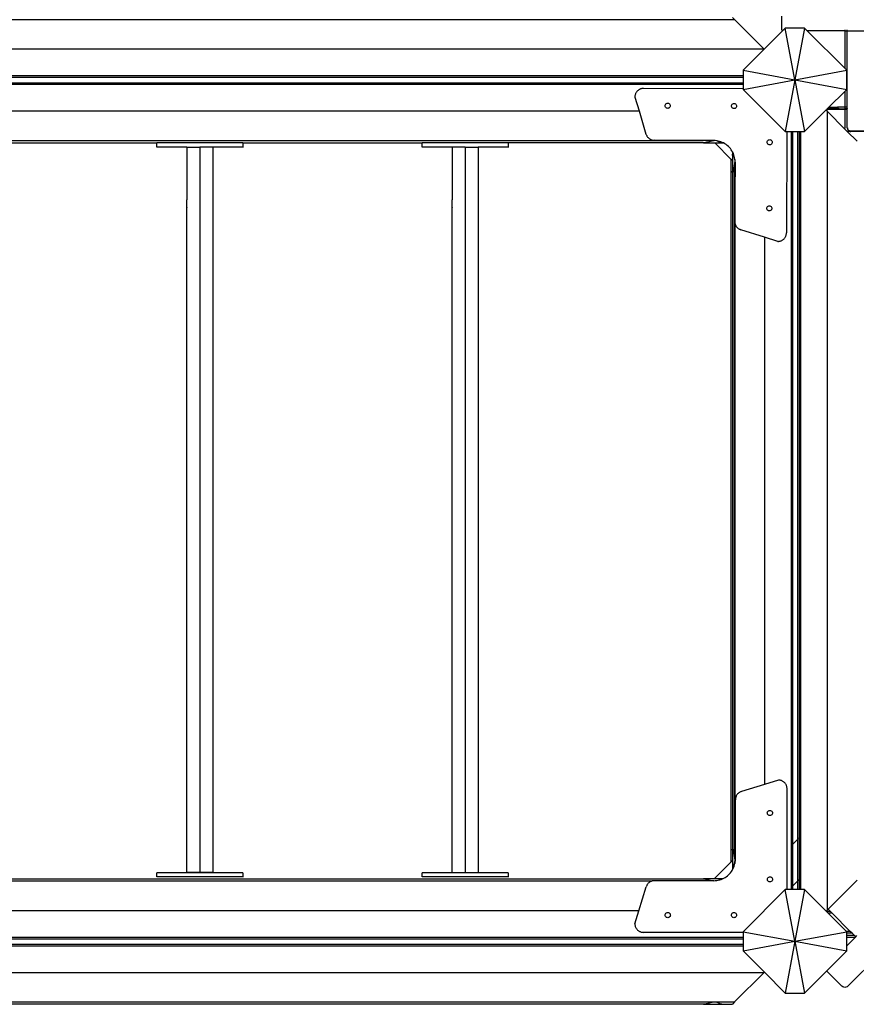
# Model space of a CAD drawing. Units: metres. Extents: x -4257 to 6496, y -3851 to 5594.
# Drawn here: x -104 to 867, y -2367 to -1224 of the extents above; entities that cross this region are included whole.
import ezdxf

# ---------------------------------------------------------------- set-up
doc = ezdxf.new("R2010")
doc.units = ezdxf.units.M
doc.layers.add('Aragon', color=7, linetype='Continuous')

# ---------------------------------------------------------------- blocks, each defined once
blk = doc.blocks.new('Aragon')
at = {"layer": 'Aragon'}
for p, q in [((723.1, -1221), (725.9, -1223.7)), ((780.6, -1235.6), (780.6, -1219.6)), ((725.9, -1223.7), (-1131.9, -1223.7)), ((760.1, -1257.9), (725.9, -1223.7)), ((784.5, -1233.5), (781.4, -1236.6)), ((807, -1233.5), (784.5, -1233.5)), ((795.8, -1293.5), (784.5, -1233.5)), ((807, -1233.5), (795.8, -1293.5)), ((810.1, -1236.6), (807, -1233.5)), ((781.4, -1236.6), (760.1, -1257.9)), ((780.6, -1235.6), (780.7, -1235.9)), ((780.7, -1235.9), (780.8, -1236.1)), ((780.8, -1236.1), (780.9, -1236.3)), ((780.9, -1236.3), (781.1, -1236.5)), ((781.1, -1236.5), (781.4, -1236.6)), ((781.4, -1236.6), (781.4, -1236.6)), ((853.6, -1236.6), (810.1, -1236.6)), ((853.6, -1280.1), (810.1, -1236.6)), ((853.6, -1235.6), (853.6, -1236.1)), ((853.6, -1236.6), (853.6, -1236.3)), ((853.6, -1236.6), (853.6, -1280.1)), ((853.6, -1236.6), (856.5, -1236.6)), ((856.5, -1236.1), (856.5, -1235.6)), ((856.5, -1236.6), (856.5, -1236.3)), ((856.5, -1288.5), (856.5, -1236.6)), ((856.5, -1236.6), (894.3, -1236.6)), ((760, -1258), (-1166.2, -1258)), ((760, -1258), (735.8, -1282.3)), ((760.1, -1257.9), (760, -1258)), ((735.8, -1289), (-1144.2, -1289)), ((735.8, -1290.8), (-1144.2, -1290.8)), ((735.8, -1282.3), (795.8, -1293.5)), ((735.8, -1282.3), (735.8, -1289)), ((735.8, -1289), (735.8, -1290.8)), ((735.8, -1290.8), (735.8, -1296.8)), ((795.8, -1293.5), (855.8, -1282.3)), ((855.8, -1282.3), (853.6, -1280.1)), ((855.8, -1288.5), (855.8, -1282.3)), ((856.5, -1288.5), (855.8, -1288.5)), ((855.8, -1297.4), (855.8, -1288.5)), ((856.5, -1297.4), (856.5, -1288.5)), ((-1144.2, -1296.8), (735.8, -1296.8)), ((-1144.2, -1298.6), (735.8, -1298.6)), ((735.8, -1304.7), (795.8, -1293.5)), ((735.8, -1296.8), (735.8, -1298.6)), ((735.8, -1298.6), (735.8, -1304.1)), ((795.8, -1293.5), (784.5, -1353.5)), ((795.8, -1293.5), (855.8, -1304.7)), ((795.8, -1293.5), (807, -1353.5)), ((855.8, -1297.4), (856.5, -1297.4)), ((855.8, -1298.5), (855.8, -1297.4)), ((856.5, -1298.5), (855.8, -1298.5)), ((855.8, -1299.3), (855.8, -1298.5)), ((856.5, -1299.3), (855.8, -1299.3)), ((855.8, -1302.3), (855.8, -1299.3)), ((856.5, -1302.3), (855.8, -1302.3)), ((855.8, -1304.3), (855.8, -1302.3)), ((856.5, -1298.5), (856.5, -1297.4)), ((856.5, -1299.3), (856.5, -1298.5)), ((856.5, -1302.3), (856.5, -1299.3)), ((856.5, -1304.3), (856.5, -1302.3)), ((610.1, -1312.8), (610, -1313.5)), ((610, -1313.5), (614.9, -1329.6)), ((610.3, -1311.4), (610.1, -1312.1)), ((610.1, -1312.1), (610.1, -1312.8)), ((610.4, -1310.8), (610.3, -1311.4)), ((610.6, -1310.1), (610.4, -1310.8)), ((610.9, -1309.5), (610.6, -1310.1)), ((611.2, -1308.9), (610.9, -1309.5)), ((611.5, -1308.3), (611.2, -1308.9)), ((611.9, -1307.7), (611.5, -1308.3)), ((612.3, -1307.2), (611.9, -1307.7)), ((612.8, -1306.6), (612.3, -1307.2)), ((613.2, -1306.2), (612.8, -1306.6)), ((613.8, -1305.7), (613.2, -1306.2)), ((614.3, -1305.3), (613.8, -1305.7)), ((614.9, -1304.9), (614.3, -1305.3)), ((615.5, -1304.6), (614.9, -1304.9)), ((616.1, -1304.3), (615.5, -1304.6)), ((616.7, -1304.1), (616.1, -1304.3)), ((617.4, -1303.9), (616.7, -1304.1)), ((618, -1303.7), (617.4, -1303.9)), ((618.7, -1303.6), (618, -1303.7)), ((619.4, -1303.5), (618.7, -1303.6)), ((620.1, -1303.5), (619.4, -1303.5)), ((735.8, -1304.1), (620.1, -1303.5)), ((735.8, -1304.1), (735.8, -1304.7)), ((735.8, -1304.7), (784.5, -1353.5)), ((835.2, -1325.3), (853.6, -1306.9)), ((853.6, -1306.9), (855.8, -1304.7)), ((853.6, -1306.9), (853.6, -1325.3)), ((856.5, -1304.3), (855.8, -1304.3)), ((855.8, -1304.7), (855.8, -1304.3)), ((856.5, -1325.3), (856.5, -1304.3)), ((645.1, -1323.6), (645.2, -1322.8)), ((645.2, -1324.4), (645.1, -1323.6)), ((645.2, -1322.8), (645.5, -1322.1)), ((645.5, -1325.1), (645.2, -1324.4)), ((645.5, -1322.1), (646, -1321.5)), ((645.9, -1325.7), (645.5, -1325.1)), ((646.6, -1326.2), (645.9, -1325.7)), ((646, -1321.5), (646.6, -1321)), ((646.6, -1321), (647.3, -1320.7)), ((647.3, -1320.7), (648.1, -1320.6)), ((648.1, -1320.6), (648.9, -1320.7)), ((648.9, -1320.7), (649.6, -1321)), ((649.6, -1321), (650.2, -1321.5)), ((650.2, -1325.7), (649.6, -1326.2)), ((650.2, -1321.5), (650.7, -1322.1)), ((650.7, -1325.1), (650.2, -1325.7)), ((650.7, -1322.1), (651, -1322.9)), ((651, -1324.4), (650.7, -1325.1)), ((651, -1322.9), (651.1, -1323.6)), ((651.1, -1323.6), (651, -1324.4)), ((722.1, -1323.8), (722.2, -1323.1)), ((722.2, -1324.6), (722.1, -1323.8)), ((722.2, -1323.1), (722.5, -1322.4)), ((722.4, -1325.3), (722.2, -1324.6)), ((722.9, -1326), (722.4, -1325.3)), ((722.5, -1322.4), (723, -1321.7)), ((723, -1321.7), (723.7, -1321.3)), ((723.7, -1321.3), (724.4, -1321)), ((724.4, -1321), (725.2, -1320.9)), ((725.2, -1320.9), (726, -1321.1)), ((726, -1321.1), (726.7, -1321.4)), ((726.7, -1321.4), (727.3, -1321.9)), ((727.6, -1325.5), (727.1, -1326.1)), ((727.3, -1321.9), (727.7, -1322.5)), ((728, -1324.8), (727.6, -1325.5)), ((727.7, -1322.5), (728, -1323.3)), ((728, -1323.3), (728.1, -1324.1)), ((728.1, -1324.1), (728, -1324.8)), ((833.2, -1327.3), (835.2, -1325.3)), ((835.2, -1325.3), (845, -1325.3)), ((845, -1325.3), (845.1, -1325.4)), ((853.6, -1325.3), (845, -1325.3)), ((845.1, -1325.4), (845.1, -1325.4)), ((845.3, -1325.7), (845.4, -1325.7)), ((845.4, -1325.7), (845.5, -1325.8)), ((845.5, -1325.8), (845.5, -1325.8)), ((854.2, -1325.3), (853.6, -1325.3)), ((853.6, -1325.3), (853.6, -1327.3)), ((854.8, -1325.3), (855, -1325.4)), ((854.8, -1325.3), (855, -1325.4)), ((856.5, -1325.3), (854.8, -1325.3)), ((854.8, -1325.3), (854.8, -1325.3)), ((855.2, -1325.7), (855.3, -1325.8)), ((856.5, -1327), (856.5, -1325.3)), ((-1021.1, -1329.6), (614.9, -1329.6)), ((614.9, -1329.6), (622.9, -1356.5)), ((647.3, -1326.5), (646.6, -1326.2)), ((648.1, -1326.6), (647.3, -1326.5)), ((648.8, -1326.5), (648.1, -1326.6)), ((649.6, -1326.2), (648.8, -1326.5)), ((723.5, -1326.5), (722.9, -1326)), ((724.2, -1326.8), (723.5, -1326.5)), ((725, -1326.9), (724.2, -1326.8)), ((725.8, -1326.9), (725, -1326.9)), ((726.5, -1326.6), (725.8, -1326.9)), ((727.1, -1326.1), (726.5, -1326.6)), ((807, -1353.5), (831.8, -1328.7)), ((831.8, -1328.7), (833.1, -1327.4)), ((833.6, -1330.4), (831.8, -1328.7)), ((833.1, -1327.4), (833.2, -1327.3)), ((833.1, -1327.4), (853.6, -1327.4)), ((846.9, -1327.3), (833.2, -1327.3)), ((833.6, -2256.8), (833.6, -1330.4)), ((833.6, -1330.4), (853.8, -1350.7)), ((845.7, -1326), (845.7, -1326)), ((845.7, -1326), (846, -1326.4)), ((846, -1326.4), (846.1, -1326.4)), ((846.2, -1326.5), (846.2, -1326.5)), ((846.2, -1326.5), (846.3, -1326.6)), ((846.3, -1326.6), (846.3, -1326.6)), ((846.3, -1326.7), (846.4, -1326.7)), ((846.4, -1326.7), (846.5, -1326.9)), ((846.5, -1326.9), (846.5, -1326.9)), ((846.6, -1326.9), (846.6, -1326.9)), ((846.6, -1326.9), (846.7, -1327.1)), ((846.7, -1327.1), (846.8, -1327.1)), ((846.8, -1327.1), (846.8, -1327.1)), ((846.8, -1327.1), (846.9, -1327.3)), ((846.9, -1327.3), (853.6, -1327.3)), ((854.2, -1327.3), (853.6, -1327.3)), ((853.6, -1327.3), (853.6, -1327.4)), ((853.6, -1327.4), (854.2, -1327.4)), ((853.6, -1327.4), (853.6, -1349.5)), ((856.5, -1327.3), (854.8, -1327.3)), ((854.8, -1327.4), (856.5, -1327.4)), ((855.6, -1326), (855.9, -1326.4)), ((856, -1326.5), (856.1, -1326.6)), ((856.2, -1326.7), (856.4, -1326.9)), ((856.5, -1326.9), (856.5, -1327)), ((856.5, -1327.3), (856.5, -1327)), ((856.5, -1327.4), (856.5, -1327.3)), ((856.5, -1348.7), (856.5, -1327.4)), ((622.9, -1356.5), (623.2, -1357.1)), ((623.2, -1357.1), (623.4, -1357.7)), ((623.4, -1357.7), (623.7, -1358.3)), ((623.7, -1358.3), (624, -1358.9)), ((624, -1358.9), (624.4, -1359.4)), ((624.4, -1359.4), (624.8, -1360)), ((624.8, -1360), (625.3, -1360.5)), ((784.5, -1353.5), (786.5, -1353.5)), ((786.5, -1353.5), (785.9, -1471.1)), ((786.5, -1353.5), (791.4, -1353.5)), ((791.4, -1353.5), (791.4, -2233.5)), ((791.4, -1353.5), (793.2, -1353.5)), ((793.2, -2180.8), (793.2, -1353.5)), ((793.2, -1353.5), (799, -1353.5)), ((799, -1353.5), (800.7, -1353.5)), ((799, -2175), (799, -1353.5)), ((800.7, -1353.5), (800.7, -2233.5)), ((800.7, -1353.5), (802.6, -1353.5)), ((802.6, -2233.5), (802.6, -1353.5)), ((802.6, -1353.5), (807, -1353.5)), ((853.8, -1350.6), (853.6, -1349.5)), ((853.8, -1350.7), (853.8, -1350.6)), ((856.5, -1353.4), (853.8, -1350.7)), ((856.5, -1348.7), (856.5, -1348.8)), ((856.5, -1349.4), (856.5, -1348.8)), ((856.5, -1349.4), (856.7, -1350.5)), ((856.6, -1353.4), (856.5, -1353.4)), ((856.5, -1353.4), (867.8, -1364.7)), ((856.6, -1349.4), (856.7, -1349.8)), ((857.6, -1353.5), (856.6, -1353.4)), ((856.7, -1349.8), (857, -1350.5)), ((856.7, -1350.5), (857.1, -1351.4)), ((857.1, -1351.4), (857.7, -1352.3)), ((857.6, -1351.4), (857.7, -1351.6)), ((883.6, -1353.5), (857.6, -1353.5)), ((857.7, -1351.6), (858.5, -1352.2)), ((857.7, -1352.3), (858.5, -1352.9)), ((858.5, -1352.2), (859.5, -1352.6)), ((858.5, -1352.9), (859.5, -1353.3)), ((859.5, -1352.6), (860.5, -1352.7)), ((859.5, -1353.3), (860.5, -1353.4)), ((860.5, -1352.7), (886, -1352.7)), ((884.4, -1353.4), (860.5, -1353.4)), ((-1034.5, -1363.9), (689.4, -1363.9)), ((-152.9, -1366.6), (55.1, -1366.6)), ((55.1, -1371.6), (55.1, -1366.6)), ((155.1, -1366.6), (55.1, -1366.6)), ((155.1, -1366.6), (363.1, -1366.6)), ((155.1, -1366.6), (155.1, -1371.6)), ((363.1, -1371.6), (363.1, -1366.6)), ((463.1, -1366.6), (363.1, -1366.6)), ((463.1, -1366.6), (463.1, -1371.6)), ((689.8, -1366.6), (463.1, -1366.6)), ((625.3, -1360.5), (625.8, -1360.9)), ((625.8, -1360.9), (626.3, -1361.4)), ((626.3, -1361.4), (626.8, -1361.8)), ((626.8, -1361.8), (627.4, -1362.1)), ((627.4, -1362.1), (627.9, -1362.5)), ((627.9, -1362.5), (628.6, -1362.8)), ((628.6, -1362.8), (629.2, -1363)), ((629.2, -1363), (629.8, -1363.2)), ((629.8, -1363.2), (630.5, -1363.4)), ((630.5, -1363.4), (631.1, -1363.5)), ((631.1, -1363.5), (631.8, -1363.6)), ((631.8, -1363.6), (632.5, -1363.6)), ((689.4, -1363.9), (632.5, -1363.6)), ((701.4, -1363.9), (689.4, -1363.9)), ((689.8, -1366.3), (689.5, -1366.5)), ((689.8, -1366.6), (689.9, -1366.6)), ((689.9, -1366.6), (690.3, -1366.5)), ((690.9, -1366.6), (689.9, -1366.6)), ((690.3, -1366.5), (690.7, -1366.5)), ((690.7, -1366.5), (691.1, -1366.3)), ((690.9, -1366.6), (702.7, -1366.6)), ((691.1, -1366.3), (691.2, -1366.3)), ((691.2, -1366.3), (691.7, -1366.2)), ((691.7, -1366.2), (692.4, -1366)), ((692.4, -1366), (693.1, -1365.8)), ((693.1, -1365.8), (693.5, -1365.6)), ((693.5, -1365.6), (694, -1365.5)), ((694, -1365.5), (695.1, -1365.3)), ((695.1, -1365.3), (696.2, -1365)), ((696.2, -1365), (696.5, -1364.9)), ((696.5, -1364.9), (697.8, -1364.6)), ((697.8, -1364.6), (699.4, -1364.3)), ((699.4, -1364.3), (699.8, -1364.2)), ((699.8, -1364.2), (702.1, -1364)), ((702.1, -1364), (701.4, -1363.9)), ((703.1, -1364), (702.1, -1364)), ((721.9, -1385.8), (702.7, -1366.6)), ((702.7, -1366.6), (709.3, -1366.6)), ((704.8, -1364.2), (703.1, -1364)), ((705.6, -1364.3), (704.8, -1364.2)), ((705.6, -1364.3), (706.4, -1364.6)), ((706.5, -1364.5), (705.6, -1364.3)), ((706.4, -1364.6), (707.1, -1364.9)), ((708.2, -1364.9), (706.5, -1364.5)), ((707.1, -1364.9), (707.2, -1365)), ((707.2, -1365), (707.7, -1365.3)), ((707.7, -1365.3), (708.3, -1365.5)), ((709.8, -1365.4), (708.2, -1364.9)), ((708.3, -1365.5), (708.5, -1365.6)), ((708.5, -1365.6), (708.7, -1365.8)), ((708.7, -1365.8), (709, -1366)), ((709, -1366), (709.3, -1366.2)), ((709.3, -1366.2), (709.6, -1366.3)), ((710.3, -1366.6), (709.3, -1366.6)), ((709.6, -1366.3), (709.8, -1366.5)), ((709.6, -1366.3), (709.6, -1366.3)), ((711.4, -1366.1), (709.8, -1365.4)), ((709.8, -1366.5), (710, -1366.5)), ((710, -1366.5), (710.3, -1366.6)), ((710.3, -1366.6), (710.3, -1366.6)), ((710.7, -1366.6), (710.3, -1366.6)), ((710.8, -1366.5), (710.7, -1366.6)), ((710.7, -1366.6), (712.5, -1366.6)), ((711, -1366.3), (710.8, -1366.5)), ((712.5, -1366.6), (711.4, -1366.1)), ((712.9, -1366.8), (712.5, -1366.6)), ((714.4, -1367.6), (712.9, -1366.8)), ((715.8, -1368.6), (714.4, -1367.6)), ((717.2, -1369.6), (715.8, -1368.6)), ((718.5, -1370.8), (717.2, -1369.6)), ((719.7, -1372), (718.5, -1370.8)), ((763.5, -1365.9), (763.6, -1365.1)), ((763.6, -1366.7), (763.5, -1365.9)), ((763.6, -1365.1), (763.9, -1364.4)), ((763.9, -1367.4), (763.6, -1366.7)), ((763.9, -1364.4), (764.4, -1363.8)), ((764.3, -1368), (763.9, -1367.4)), ((765, -1368.5), (764.3, -1368)), ((764.4, -1363.8), (765, -1363.3)), ((765, -1363.3), (765.7, -1363)), ((765.7, -1368.8), (765, -1368.5)), ((765.7, -1363), (766.5, -1362.9)), ((766.5, -1368.9), (765.7, -1368.8)), ((766.5, -1362.9), (767.3, -1363)), ((767.2, -1368.8), (766.5, -1368.9)), ((768, -1368.5), (767.2, -1368.8)), ((767.3, -1363), (768, -1363.3)), ((768, -1363.3), (768.6, -1363.8)), ((768.6, -1368), (768, -1368.5)), ((768.6, -1363.8), (769.1, -1364.4)), ((769.1, -1367.4), (768.6, -1368)), ((769.1, -1364.4), (769.4, -1365.2)), ((769.4, -1366.7), (769.1, -1367.4)), ((769.4, -1365.2), (769.5, -1365.9)), ((769.5, -1365.9), (769.4, -1366.7)), ((90.1, -1371.6), (55.1, -1371.6)), ((90.1, -1371.6), (90.1, -1432.7)), ((90.1, -1371.6), (105.1, -1371.6)), ((120.1, -1371.6), (105.1, -1371.6)), ((105.1, -1371.6), (105.1, -2213.6)), ((155.1, -1371.6), (120.1, -1371.6)), ((120.1, -1371.6), (120.1, -2213.6)), ((155.1, -1371.6), (155.1, -1371.9)), ((398.1, -1371.6), (363.1, -1371.6)), ((398.1, -1371.6), (398.1, -1432.7)), ((413.1, -1371.6), (398.1, -1371.6)), ((413.1, -1371.6), (428.1, -1371.6)), ((413.1, -1371.6), (413.1, -2213.6)), ((463.1, -1371.6), (428.1, -1371.6)), ((428.1, -1371.6), (428.1, -2213.6)), ((463.1, -1371.6), (463.1, -1371.9)), ((720.8, -1373.3), (719.7, -1372)), ((721.8, -1374.6), (720.8, -1373.3)), ((722.7, -1376.1), (721.8, -1374.6)), ((723.4, -1377.3), (722.7, -1376.1)), ((723.6, -1377.6), (723.4, -1377.3)), ((723.4, -1377.3), (723.4, -1379.9)), ((723.4, -1379.9), (724.2, -1379)), ((723.4, -1380.2), (723.4, -1379.9)), ((723.4, -1380.2), (723.4, -1380.3)), ((723.4, -1380.3), (723.5, -1380.5)), ((723.4, -1381.3), (723.4, -1380.3)), ((723.4, -1381.3), (723.4, -1387.3)), ((723.5, -1380.5), (723.6, -1380.7)), ((724.3, -1379.1), (723.6, -1377.6)), ((723.6, -1380.7), (723.7, -1380.9)), ((723.7, -1380.9), (723.7, -1381)), ((723.7, -1381), (723.8, -1381.2)), ((723.8, -1381.2), (724, -1381.6)), ((724, -1381.6), (724.2, -1381.9)), ((724.2, -1381.9), (724.3, -1382)), ((724.9, -1380.7), (724.3, -1379.1)), ((724.3, -1382), (724.5, -1382.3)), ((724.5, -1382.3), (724.7, -1382.9)), ((724.7, -1382.9), (725.1, -1383.4)), ((725.4, -1382.3), (724.9, -1380.7)), ((725.8, -1384), (725.4, -1382.3)), ((721.9, -2201.2), (721.9, -1385.8)), ((723.4, -1387.3), (721.9, -1385.8)), ((723.4, -1387.3), (723.4, -1399.6)), ((725.1, -1394.3), (724.7, -1395.3)), ((725.1, -1383.4), (725.1, -1383.4)), ((725.1, -1383.4), (725.4, -1384.3)), ((725.4, -1392.7), (725.1, -1394)), ((725.1, -1394), (725.1, -1394.3)), ((725.4, -1384.3), (725.7, -1385.2)), ((725.7, -1391), (725.4, -1392.7)), ((725.7, -1385.2), (725.8, -1385.3)), ((725.8, -1390.8), (725.7, -1391)), ((726.1, -1385.7), (725.8, -1384)), ((725.8, -1385.3), (726.1, -1387.8)), ((726.1, -1387.8), (725.8, -1390.8)), ((726.1, -1386), (726.1, -1385.7)), ((726.3, -1387.4), (726.1, -1386)), ((726.1, -1386), (726.1, -1398.3)), ((726.3, -1389.1), (726.1, -1424)), ((726.3, -1389.1), (726.3, -1387.4)), ((723.4, -1400.6), (723.4, -1399.6)), ((723.4, -1401.1), (724.2, -1400.2)), ((723.5, -1400.3), (723.4, -1400.6)), ((723.4, -1400.6), (723.4, -1400.7)), ((723.4, -1401.1), (723.4, -1400.7)), ((723.4, -1401.1), (723.4, -2186.1)), ((723.6, -1399.9), (723.5, -1400.3)), ((723.7, -1399.4), (723.6, -1399.9)), ((723.8, -1398.8), (723.7, -1399.3)), ((723.7, -1399.3), (723.7, -1399.4)), ((724, -1398.1), (723.8, -1398.8)), ((724.2, -1397.4), (724, -1398.1)), ((724.3, -1397), (724.2, -1397.4)), ((724.5, -1396.4), (724.3, -1397)), ((724.7, -1395.3), (724.5, -1396.4)), ((725.1, -1399.4), (725.4, -1399.1)), ((725.4, -1396), (725.4, -1399.1)), ((725.4, -1399.1), (726.1, -1398.3)), ((725.4, -1399.1), (725.4, -2188.1)), ((726.1, -1398.3), (726.1, -1424)), ((726.1, -1424), (725.9, -1457.9)), ((90.1, -1433.1), (90.1, -1432.7)), ((90.1, -1434.9), (90.1, -1433.1)), ((90.1, -1435.5), (90.1, -1434.9)), ((90.1, -1437.2), (90.1, -1435.5)), ((90.1, -1438), (90.1, -1437.2)), ((90.1, -1439.2), (90.1, -1438)), ((90.1, -1439.5), (90.1, -1439.2)), ((90.1, -1440.3), (90.1, -1439.5)), ((398.1, -1433.1), (398.1, -1432.7)), ((398.1, -1434.9), (398.1, -1433.1)), ((398.1, -1435.5), (398.1, -1434.9)), ((398.1, -1437.2), (398.1, -1435.5)), ((398.1, -1438), (398.1, -1437.2)), ((398.1, -1439.2), (398.1, -1438)), ((398.1, -1439.5), (398.1, -1439.2)), ((398.1, -1440.3), (398.1, -1439.5)), ((764.5, -1440.1), (765.3, -1439.8)), ((765.3, -1439.8), (766, -1439.7)), ((766, -1439.7), (766.8, -1439.8)), ((766.8, -1439.8), (767.5, -1440.1)), ((90.1, -1441.4), (90.1, -1440.3)), ((90.1, -1441.4), (90.1, -1441.6)), ((90.1, -1442.6), (90.1, -1441.6)), ((90.1, -1443.5), (90.1, -1442.6)), ((90.1, -1445.7), (90.1, -1443.5)), ((90.1, -1444.9), (90.1, -1443.7)), ((90.1, -1445.6), (90.1, -1444.9)), ((90.1, -1447), (90.1, -1445.7)), ((90.1, -1447.5), (90.1, -1447)), ((90.1, -1449.1), (90.1, -1447.5)), ((90.1, -1449.4), (90.1, -1449.1)), ((90.1, -2213.6), (90.1, -1449.4)), ((398.1, -1441.4), (398.1, -1440.3)), ((398.1, -1441.4), (398.1, -1441.6)), ((398.1, -1442.6), (398.1, -1441.6)), ((398.1, -1443.5), (398.1, -1442.6)), ((398.1, -1445.7), (398.1, -1443.5)), ((398.1, -1444.9), (398.1, -1443.7)), ((398.1, -1445.6), (398.1, -1444.9)), ((398.1, -1447), (398.1, -1445.7)), ((398.1, -1447.5), (398.1, -1447)), ((398.1, -1449.1), (398.1, -1447.5)), ((398.1, -1449.4), (398.1, -1449.1)), ((398.1, -2213.6), (398.1, -1449.4)), ((763, -1442.7), (763.1, -1441.9)), ((763.1, -1443.5), (763, -1442.7)), ((763.1, -1441.9), (763.4, -1441.2)), ((763.4, -1444.2), (763.1, -1443.5)), ((763.4, -1441.2), (763.9, -1440.6)), ((763.9, -1444.8), (763.4, -1444.2)), ((763.9, -1440.6), (764.5, -1440.1)), ((764.5, -1445.3), (763.9, -1444.8)), ((765.2, -1445.6), (764.5, -1445.3)), ((766, -1445.7), (765.2, -1445.6)), ((766.8, -1445.6), (766, -1445.7)), ((767.5, -1445.3), (766.8, -1445.6)), ((767.5, -1440.1), (768.2, -1440.6)), ((768.1, -1444.8), (767.5, -1445.3)), ((768.6, -1444.2), (768.1, -1444.8)), ((768.2, -1440.6), (768.6, -1441.2)), ((768.6, -1441.2), (768.9, -1442)), ((768.9, -1443.5), (768.6, -1444.2)), ((768.9, -1442), (769, -1442.7)), ((769, -1442.7), (768.9, -1443.5)), ((725.9, -1457.9), (726, -1458.6)), ((726, -1458.6), (726, -1459.3)), ((726, -1459.3), (726.1, -1459.9)), ((726.1, -1459.9), (726.3, -1460.6)), ((726.1, -1459.9), (726.1, -2188.8)), ((726.3, -1460.6), (726.5, -1461.2)), ((726.5, -1461.2), (726.7, -1461.8)), ((726.7, -1461.8), (727, -1462.4)), ((727, -1462.4), (727.3, -1463)), ((727.3, -1463), (727.7, -1463.6)), ((727.7, -1463.6), (728.1, -1464.1)), ((728.1, -1464.1), (728.5, -1464.6)), ((728.5, -1464.6), (729, -1465.1)), ((729, -1465.1), (729.5, -1465.6)), ((729.5, -1465.6), (730, -1466)), ((730, -1466), (730.5, -1466.4)), ((730.5, -1466.4), (731.1, -1466.7)), ((731.1, -1466.7), (731.7, -1467)), ((731.7, -1467), (732.3, -1467.3)), ((732.3, -1467.3), (732.9, -1467.5)), ((760.4, -1476.1), (732.9, -1467.5)), ((785.3, -1474.4), (785.5, -1473.7)), ((785.5, -1473.7), (785.7, -1473.1)), ((785.7, -1473.1), (785.8, -1472.4)), ((785.8, -1472.4), (785.9, -1471.7)), ((785.9, -1471.7), (785.9, -1471.1)), ((760.4, -1476.1), (760.4, -2111.4)), ((775.8, -1481), (760.4, -1476.1)), ((775.8, -1481), (776.5, -1481)), ((776.5, -1481), (777.2, -1480.9)), ((777.2, -1480.9), (777.9, -1480.8)), ((777.9, -1480.8), (778.5, -1480.6)), ((778.5, -1480.6), (779.2, -1480.4)), ((779.2, -1480.4), (779.8, -1480.2)), ((779.8, -1480.2), (780.4, -1479.9)), ((780.4, -1479.9), (781, -1479.6)), ((781, -1479.6), (781.6, -1479.2)), ((781.6, -1479.2), (782.1, -1478.8)), ((782.1, -1478.8), (782.7, -1478.3)), ((782.7, -1478.3), (783.2, -1477.9)), ((783.2, -1477.9), (783.6, -1477.4)), ((783.6, -1477.4), (784, -1476.8)), ((784, -1476.8), (784.4, -1476.2)), ((784.4, -1476.2), (784.7, -1475.6)), ((784.7, -1475.6), (785, -1475)), ((785, -1475), (785.3, -1474.4)), ((90.1, -1490.3), (90.1, -1489.6)), ((90.1, -1491.5), (90.1, -1490.3)), ((398.1, -1490.3), (398.1, -1489.6)), ((398.1, -1491.5), (398.1, -1490.3)), ((760.4, -2111.4), (733.7, -2119.5)), ((776.6, -2106.4), (760.4, -2111.4)), ((777.3, -2106.4), (776.6, -2106.4)), ((778, -2106.5), (777.3, -2106.4)), ((778.7, -2106.6), (778, -2106.5)), ((779.3, -2106.8), (778.7, -2106.6)), ((780, -2107), (779.3, -2106.8)), ((780.6, -2107.2), (780, -2107)), ((781.2, -2107.5), (780.6, -2107.2)), ((781.8, -2107.9), (781.2, -2107.5)), ((782.4, -2108.2), (781.8, -2107.9)), ((782.9, -2108.6), (782.4, -2108.2)), ((783.5, -2109.1), (782.9, -2108.6)), ((783.9, -2109.6), (783.5, -2109.1)), ((784.4, -2110.1), (783.9, -2109.6)), ((784.8, -2110.6), (784.4, -2110.1)), ((785.2, -2111.2), (784.8, -2110.6)), ((785.5, -2111.8), (785.2, -2111.2)), ((785.8, -2112.4), (785.5, -2111.8)), ((786.1, -2113.1), (785.8, -2112.4)), ((786.3, -2113.7), (786.1, -2113.1)), ((786.4, -2114.4), (786.3, -2113.7)), ((786.5, -2115), (786.4, -2114.4)), ((727.2, -2125.8), (727, -2126.4)), ((727.4, -2125.2), (727.2, -2125.8)), ((727.7, -2124.6), (727.4, -2125.2)), ((728, -2124), (727.7, -2124.6)), ((728.4, -2123.4), (728, -2124)), ((728.8, -2122.9), (728.4, -2123.4)), ((729.2, -2122.4), (728.8, -2122.9)), ((729.7, -2121.9), (729.2, -2122.4)), ((730.2, -2121.4), (729.7, -2121.9)), ((730.7, -2121), (730.2, -2121.4)), ((731.3, -2120.7), (730.7, -2121)), ((731.9, -2120.3), (731.3, -2120.7)), ((732.5, -2120), (731.9, -2120.3)), ((733.1, -2119.8), (732.5, -2120)), ((733.7, -2119.5), (733.1, -2119.8)), ((786.6, -2115.7), (786.5, -2115)), ((786.6, -2116.4), (786.6, -2115.7)), ((786.6, -2233.5), (786.6, -2116.4)), ((726.7, -2128.4), (726.6, -2129.1)), ((726.6, -2198.1), (726.6, -2129.1)), ((726.8, -2127.1), (726.7, -2127.8)), ((726.7, -2127.8), (726.7, -2128.4)), ((727, -2126.4), (726.8, -2127.1)), ((763.7, -2144.5), (763.8, -2143.7)), ((763.8, -2145.3), (763.7, -2144.5)), ((763.8, -2143.7), (764.1, -2143)), ((764.1, -2146), (763.8, -2145.3)), ((764.1, -2143), (764.6, -2142.4)), ((764.6, -2146.6), (764.1, -2146)), ((764.6, -2142.4), (765.2, -2141.9)), ((765.2, -2147.1), (764.6, -2146.6)), ((765.2, -2141.9), (765.9, -2141.6)), ((765.9, -2147.4), (765.2, -2147.1)), ((765.9, -2141.6), (766.7, -2141.5)), ((766.7, -2147.5), (765.9, -2147.4)), ((766.7, -2141.5), (767.5, -2141.6)), ((767.5, -2147.4), (766.7, -2147.5)), ((767.5, -2141.6), (768.2, -2141.9)), ((768.2, -2147.1), (767.5, -2147.4)), ((768.2, -2141.9), (768.8, -2142.4)), ((768.8, -2146.6), (768.2, -2147.1)), ((768.8, -2142.4), (769.3, -2143)), ((769.3, -2146), (768.8, -2146.6)), ((769.3, -2143), (769.6, -2143.7)), ((769.6, -2145.3), (769.3, -2146)), ((769.6, -2143.7), (769.7, -2144.5)), ((769.7, -2144.5), (769.6, -2145.3)), ((791.7, -2182.4), (791.8, -2182.2)), ((791.9, -2182.1), (792, -2182)), ((792.2, -2181.9), (792.5, -2181.5)), ((792.7, -2181.3), (792.8, -2181.2)), ((792.9, -2181.1), (793, -2181)), ((793.1, -2180.9), (793.2, -2180.8)), ((793.2, -2180.8), (799, -2175)), ((793.2, -2228.9), (793.2, -2180.8)), ((799, -2223.1), (799, -2175)), ((799.1, -2175), (799.1, -2174.9)), ((799.3, -2174.8), (799.4, -2174.7)), ((799.4, -2174.6), (799.5, -2174.5)), ((799.7, -2174.3), (800.1, -2173.9)), ((800.2, -2173.8), (800.3, -2173.7)), ((800.5, -2173.6), (800.6, -2173.4)), ((724.2, -2186.9), (723.4, -2186.1)), ((723.4, -2186.1), (723.4, -2186.5)), ((723.4, -2186.5), (723.4, -2186.6)), ((723.4, -2186.5), (723.4, -2186.5)), ((723.4, -2186.6), (723.5, -2186.9)), ((723.4, -2187.5), (723.4, -2186.6)), ((723.4, -2187.5), (723.4, -2199.7)), ((723.5, -2186.9), (723.6, -2187.3)), ((723.6, -2187.3), (723.7, -2187.7)), ((723.7, -2187.7), (723.7, -2187.9)), ((723.7, -2187.9), (723.8, -2188.3)), ((723.8, -2188.3), (724, -2189)), ((724, -2189), (724.2, -2189.8)), ((724.2, -2189.8), (724.4, -2190.2)), ((724.4, -2190.2), (724.5, -2190.7)), ((724.5, -2190.7), (724.7, -2191.8)), ((724.7, -2191.8), (725.1, -2192.9)), ((725.4, -2188.1), (725.1, -2187.8)), ((725.1, -2192.9), (725.1, -2193.2)), ((725.1, -2193.2), (725.4, -2194.4)), ((725.4, -2188.1), (725.4, -2191.2)), ((726.1, -2188.8), (725.4, -2188.1)), ((726.1, -2188.8), (726.1, -2203.1)), ((721.9, -2201.2), (702.1, -2221)), ((721.9, -2201.2), (723.4, -2199.7)), ((723.4, -2199.7), (723.4, -2206.9)), ((724, -2205.6), (723.8, -2206)), ((724.2, -2205.3), (724, -2205.6)), ((724.4, -2205.2), (724.2, -2205.3)), ((724.5, -2204.9), (724.4, -2205.2)), ((724.7, -2204.4), (724.5, -2204.9)), ((725.1, -2203.9), (724.7, -2204.4)), ((725.4, -2203), (725.1, -2203.8)), ((725.1, -2203.8), (725.1, -2203.9)), ((725.2, -2206.4), (725.7, -2204.8)), ((725.4, -2194.4), (725.7, -2196.1)), ((725.7, -2202.1), (725.4, -2203)), ((725.7, -2196.1), (725.8, -2196.4)), ((725.8, -2201.9), (725.7, -2202.1)), ((725.7, -2204.8), (726.1, -2203.2)), ((725.8, -2196.4), (726.1, -2199.4)), ((726.1, -2199.4), (725.8, -2201.9)), ((726.1, -2203.1), (726.4, -2201.5)), ((726.1, -2203.2), (726.1, -2203.1)), ((726.4, -2201.5), (726.6, -2199.8)), ((726.6, -2199.8), (726.6, -2198.1)), ((55.1, -2218.8), (55.1, -2213.8)), ((155.1, -2213.8), (55.1, -2213.8)), ((105.1, -2213.6), (90.1, -2213.6)), ((120.1, -2213.6), (105.1, -2213.6)), ((155.1, -2213.8), (155.1, -2218.8)), ((363.1, -2218.8), (363.1, -2213.8)), ((463.1, -2213.8), (363.1, -2213.8)), ((398.1, -2213.6), (413.1, -2213.6)), ((413.1, -2213.6), (428.1, -2213.6)), ((463.1, -2213.8), (463.1, -2218.8)), ((717.4, -2217.5), (718.7, -2216.3)), ((718.7, -2216.3), (719.9, -2215.1)), ((719.9, -2215.1), (721, -2213.8)), ((721, -2213.8), (722.1, -2212.5)), ((722.1, -2212.5), (723, -2211.1)), ((723, -2211.1), (723.4, -2210.3)), ((723.5, -2206.7), (723.4, -2206.9)), ((723.4, -2206.9), (723.4, -2207)), ((723.4, -2207), (723.4, -2207.1)), ((723.4, -2207.1), (723.4, -2207.3)), ((724.2, -2208.1), (723.4, -2207.3)), ((723.4, -2207.3), (723.4, -2210.3)), ((723.4, -2210.3), (723.8, -2209.6)), ((723.6, -2206.5), (723.5, -2206.7)), ((723.7, -2206.3), (723.6, -2206.5)), ((723.8, -2206), (723.7, -2206.2)), ((723.7, -2206.2), (723.7, -2206.3)), ((723.8, -2209.6), (724.6, -2208)), ((724.6, -2208), (725.2, -2206.4)), ((-1095.9, -2221), (689.8, -2221)), ((629.3, -2223.7), (-1051.6, -2223.7)), ((155.1, -2218.8), (55.1, -2218.8)), ((155.1, -2218.8), (155.1, -2219.1)), ((463.1, -2218.8), (363.1, -2218.8)), ((463.1, -2218.8), (463.1, -2219.1)), ((624, -2228.3), (623.7, -2228.9)), ((624.3, -2227.7), (624, -2228.3)), ((624.7, -2227.1), (624.3, -2227.7)), ((625.1, -2226.6), (624.7, -2227.1)), ((625.6, -2226.1), (625.1, -2226.6)), ((626.1, -2225.7), (625.6, -2226.1)), ((626.6, -2225.2), (626.1, -2225.7)), ((627.1, -2224.8), (626.6, -2225.2)), ((627.7, -2224.5), (627.1, -2224.8)), ((628.3, -2224.1), (627.7, -2224.5)), ((628.9, -2223.9), (628.3, -2224.1)), ((629.3, -2223.7), (628.9, -2223.9)), ((629.5, -2223.6), (629.3, -2223.7)), ((630.1, -2223.4), (629.5, -2223.6)), ((630.8, -2223.3), (630.1, -2223.4)), ((631.4, -2223.2), (630.8, -2223.3)), ((632.1, -2223.1), (631.4, -2223.2)), ((632.8, -2223.1), (632.1, -2223.1)), ((698.4, -2223.1), (632.8, -2223.1)), ((689.5, -2221), (689.7, -2221.3)), ((689.9, -2221), (689.8, -2221)), ((690.3, -2221), (689.9, -2221)), ((689.9, -2221), (690.9, -2221)), ((690.7, -2221.1), (690.3, -2221)), ((691.1, -2221.3), (690.7, -2221.1)), ((702.1, -2221), (690.9, -2221)), ((691.2, -2221.3), (691.1, -2221.3)), ((691.7, -2221.4), (691.2, -2221.3)), ((692.4, -2221.6), (691.7, -2221.4)), ((693.2, -2221.8), (692.4, -2221.6)), ((693.5, -2221.9), (693.2, -2221.8)), ((694.1, -2222.1), (693.5, -2221.9)), ((695.2, -2222.3), (694.1, -2222.1)), ((696.3, -2222.6), (695.2, -2222.3)), ((696.5, -2222.7), (696.3, -2222.6)), ((697.9, -2223), (696.5, -2222.7)), ((698.4, -2223.1), (697.9, -2223)), ((701.6, -2223.1), (698.4, -2223.1)), ((701.6, -2223.1), (703.3, -2223)), ((709.3, -2221), (702.1, -2221)), ((703.3, -2223), (705, -2222.8)), ((705, -2222.8), (706.7, -2222.5)), ((706.7, -2222.5), (707.7, -2222.3)), ((708.2, -2222.1), (707.7, -2222.3)), ((707.7, -2222.3), (708.4, -2222.1)), ((708.5, -2221.9), (708.2, -2222.1)), ((708.4, -2222.1), (710, -2221.6)), ((708.6, -2221.8), (708.5, -2221.9)), ((708.9, -2221.6), (708.6, -2221.8)), ((709.3, -2221.4), (708.9, -2221.6)), ((709.3, -2221), (710.3, -2221)), ((709.6, -2221.3), (709.3, -2221.4)), ((709.8, -2221.1), (709.6, -2221.3)), ((709.6, -2221.3), (709.6, -2221.3)), ((710, -2221), (709.8, -2221.1)), ((710.3, -2221), (710, -2221)), ((710, -2221.6), (711, -2221.2)), ((710.3, -2221), (710.3, -2221)), ((710.7, -2221), (710.3, -2221)), ((711.6, -2221), (710.7, -2221)), ((710.8, -2221), (711, -2221.2)), ((711, -2221.2), (711.6, -2221)), ((711.6, -2221), (713.1, -2220.3)), ((713.1, -2220.3), (714.6, -2219.4)), ((714.6, -2219.4), (716, -2218.5)), ((716, -2218.5), (717.4, -2217.5)), ((763.8, -2221.4), (763.9, -2220.6)), ((763.8, -2222.2), (763.8, -2221.4)), ((764.1, -2222.9), (763.8, -2222.2)), ((763.9, -2220.6), (764.2, -2219.9)), ((764.6, -2223.6), (764.1, -2222.9)), ((764.2, -2219.9), (764.7, -2219.3)), ((765.2, -2224.1), (764.6, -2223.6)), ((764.7, -2219.3), (765.3, -2218.9)), ((765.9, -2224.4), (765.2, -2224.1)), ((765.3, -2218.9), (766.1, -2218.6)), ((766.7, -2224.5), (765.9, -2224.4)), ((766.1, -2218.6), (766.8, -2218.5)), ((767.4, -2224.4), (766.7, -2224.5)), ((766.8, -2218.5), (767.6, -2218.6)), ((768.2, -2224.1), (767.4, -2224.4)), ((767.6, -2218.6), (768.3, -2219)), ((768.8, -2223.7), (768.2, -2224.1)), ((768.3, -2219), (768.9, -2219.5)), ((769.3, -2223.1), (768.8, -2223.7)), ((768.9, -2219.5), (769.4, -2220.1)), ((769.6, -2222.4), (769.3, -2223.1)), ((769.4, -2220.1), (769.7, -2220.8)), ((769.7, -2221.6), (769.6, -2222.4)), ((769.7, -2220.8), (769.7, -2221.6)), ((799, -2223.1), (793.2, -2228.9)), ((799, -2233.5), (799, -2223.1)), ((799.1, -2223), (799.1, -2223.1)), ((799.4, -2222.8), (799.3, -2222.8)), ((799.5, -2222.6), (799.4, -2222.7)), ((800.1, -2222), (799.7, -2222.4)), ((800.3, -2221.8), (800.2, -2221.9)), ((800.6, -2221.5), (800.5, -2221.6)), ((867.8, -2222.5), (834.2, -2256.1)), ((614.6, -2258), (623.2, -2230.1)), ((623.4, -2229.5), (623.2, -2230.1)), ((623.7, -2228.9), (623.4, -2229.5)), ((784.5, -2233.5), (735.8, -2282.3)), ((795.8, -2293.5), (784.5, -2233.5)), ((786.6, -2233.5), (784.5, -2233.5)), ((791.4, -2233.5), (786.6, -2233.5)), ((793.2, -2233.5), (791.4, -2233.5)), ((791.8, -2230.3), (791.7, -2230.5)), ((792, -2230.1), (791.9, -2230.2)), ((792.5, -2229.6), (792.2, -2230)), ((792.8, -2229.3), (792.7, -2229.4)), ((793, -2229.1), (792.9, -2229.2)), ((793.2, -2228.9), (793.1, -2229)), ((793.2, -2233.5), (793.2, -2228.9)), ((799, -2233.5), (793.2, -2233.5)), ((807, -2233.5), (795.8, -2293.5)), ((800.7, -2233.5), (799, -2233.5)), ((802.6, -2233.5), (800.7, -2233.5)), ((807, -2233.5), (802.6, -2233.5)), ((831.9, -2258.4), (807, -2233.5)), ((614.6, -2258), (-1021.7, -2258)), ((610, -2273.1), (614.6, -2258)), ((645.2, -2263.1), (645.3, -2262.3)), ((645.3, -2262.3), (645.6, -2261.6)), ((645.6, -2261.6), (646.1, -2260.9)), ((646.1, -2260.9), (646.7, -2260.5)), ((646.7, -2260.5), (647.4, -2260.2)), ((647.4, -2260.2), (648.2, -2260.1)), ((648.2, -2260.1), (649, -2260.2)), ((649, -2260.2), (649.7, -2260.5)), ((649.7, -2260.5), (650.3, -2260.9)), ((650.3, -2260.9), (650.8, -2261.6)), ((650.8, -2261.6), (651.1, -2262.3)), ((651.1, -2262.3), (651.2, -2263.1)), ((722, -2263.1), (722.1, -2262.3)), ((722.1, -2262.3), (722.4, -2261.6)), ((722.4, -2261.6), (722.9, -2261)), ((722.9, -2261), (723.5, -2260.5)), ((723.5, -2260.5), (724.2, -2260.2)), ((724.2, -2260.2), (725, -2260.1)), ((725, -2260.1), (725.8, -2260.2)), ((725.8, -2260.2), (726.5, -2260.5)), ((726.5, -2260.5), (727.1, -2261)), ((727.1, -2261), (727.6, -2261.6)), ((727.6, -2261.6), (727.9, -2262.3)), ((727.9, -2262.3), (728, -2263.1)), ((833.6, -2256.8), (831.9, -2258.4)), ((832.4, -2258.9), (831.9, -2258.4)), ((837, -2258.9), (832.4, -2258.9)), ((834.4, -2260.9), (832.4, -2258.9)), ((834.2, -2256.1), (833.6, -2256.8)), ((837, -2258.9), (834.2, -2256.1)), ((839, -2260.9), (834.4, -2260.9)), ((855.4, -2281.9), (834.4, -2260.9)), ((839, -2260.9), (837, -2258.9)), ((860, -2281.9), (839, -2260.9)), ((610, -2273.1), (610, -2273.8)), ((610, -2273.8), (610.1, -2274.4)), ((645.3, -2263.8), (645.2, -2263.1)), ((645.6, -2264.6), (645.3, -2263.8)), ((646.1, -2265.2), (645.6, -2264.6)), ((646.7, -2265.7), (646.1, -2265.2)), ((647.4, -2266), (646.7, -2265.7)), ((648.2, -2266.1), (647.4, -2266)), ((649, -2266), (648.2, -2266.1)), ((649.7, -2265.7), (649, -2266)), ((650.3, -2265.2), (649.7, -2265.7)), ((650.8, -2264.6), (650.3, -2265.2)), ((651.1, -2263.8), (650.8, -2264.6)), ((651.2, -2263.1), (651.1, -2263.8)), ((722.1, -2263.9), (722, -2263.1)), ((722.4, -2264.6), (722.1, -2263.9)), ((722.9, -2265.2), (722.4, -2264.6)), ((723.5, -2265.7), (722.9, -2265.2)), ((724.2, -2266), (723.5, -2265.7)), ((725, -2266.1), (724.2, -2266)), ((725.8, -2266), (725, -2266.1)), ((726.5, -2265.7), (725.8, -2266)), ((727.1, -2265.2), (726.5, -2265.7)), ((727.6, -2264.6), (727.1, -2265.2)), ((727.9, -2263.9), (727.6, -2264.6)), ((728, -2263.1), (727.9, -2263.9)), ((610.1, -2274.4), (610.2, -2275.1)), ((610.2, -2275.1), (610.3, -2275.8)), ((610.3, -2275.8), (610.5, -2276.4)), ((610.5, -2276.4), (610.8, -2277.1)), ((610.8, -2277.1), (611.1, -2277.7)), ((611.1, -2277.7), (611.4, -2278.3)), ((611.4, -2278.3), (611.8, -2278.8)), ((611.8, -2278.8), (612.2, -2279.4)), ((612.2, -2279.4), (612.7, -2279.9)), ((612.7, -2279.9), (613.1, -2280.4)), ((613.1, -2280.4), (613.7, -2280.8)), ((613.7, -2280.8), (614.2, -2281.2)), ((614.2, -2281.2), (614.8, -2281.6)), ((614.8, -2281.6), (615.4, -2281.9)), ((615.4, -2281.9), (616, -2282.2)), ((616, -2282.2), (616.6, -2282.5)), ((616.6, -2282.5), (617.3, -2282.7)), ((617.3, -2282.7), (617.9, -2282.9)), ((617.9, -2282.9), (618.6, -2283)), ((618.6, -2283), (619.3, -2283)), ((619.3, -2283), (620, -2283.1)), ((735.8, -2283.1), (620, -2283.1)), ((735.8, -2282.3), (795.8, -2293.5)), ((735.8, -2282.3), (735.8, -2283.1)), ((735.8, -2283.1), (735.8, -2289)), ((795.8, -2293.5), (855.8, -2282.3)), ((860, -2281.9), (855.4, -2281.9)), ((855.8, -2282.3), (855.4, -2281.9)), ((855.8, -2283.9), (855.8, -2282.3)), ((862, -2283.9), (855.8, -2283.9)), ((855.8, -2286.9), (855.8, -2283.9)), ((862, -2283.9), (860, -2281.9)), ((862, -2283.9), (865, -2286.9)), ((735.8, -2289), (-1144.2, -2289)), ((735.8, -2290.8), (-1144.2, -2290.8)), ((-1144.2, -2296.8), (735.8, -2296.8)), ((735.8, -2289), (735.8, -2290.8)), ((735.8, -2290.8), (735.8, -2296.8)), ((735.8, -2304.7), (795.8, -2293.5)), ((735.8, -2296.8), (735.8, -2298.6)), ((795.8, -2293.5), (784.5, -2353.5)), ((795.8, -2293.5), (855.8, -2304.7)), ((795.8, -2293.5), (807, -2353.5)), ((865, -2286.9), (855.8, -2286.9)), ((855.8, -2288.7), (855.8, -2286.9)), ((855.8, -2288.7), (865.9, -2288.7)), ((855.8, -2298.9), (855.8, -2288.7)), ((865.9, -2288.7), (855.8, -2298.9)), ((914, -2288.7), (857.2, -2345.5)), ((866.4, -2288.3), (865, -2286.9)), ((866.4, -2288.3), (865.9, -2288.7)), ((865.9, -2288.7), (866.2, -2288.7)), ((866.4, -2288.3), (867.7, -2286.9)), ((-1144.2, -2298.6), (735.8, -2298.6)), ((735.8, -2298.6), (735.8, -2304.7)), ((735.8, -2304.7), (760.4, -2329.3)), ((850.2, -2310.3), (855.8, -2304.7)), ((855.8, -2304.7), (855.8, -2298.9)), ((832.6, -2327.9), (850.2, -2310.3)), ((850.2, -2310.3), (850.3, -2310.4)), ((-1166.2, -2329.6), (760.1, -2329.6)), ((725.8, -2363.9), (760.1, -2329.6)), ((760.1, -2329.6), (760.4, -2329.3)), ((760.4, -2329.3), (784.5, -2353.5)), ((807, -2353.5), (832.6, -2327.9)), ((833.2, -2328.6), (832.6, -2327.9)), ((833.2, -2328.6), (850.1, -2345.5)), ((784.5, -2353.5), (807, -2353.5)), ((851.2, -2346.3), (850.1, -2345.5)), ((852.4, -2346.8), (851.2, -2346.3)), ((853.7, -2347), (852.4, -2346.8)), ((855, -2346.8), (853.7, -2347)), ((856.2, -2346.3), (855, -2346.8)), ((857.2, -2345.5), (856.2, -2346.3)), ((-1132, -2363.9), (725.8, -2363.9)), ((692.4, -2366), (693.1, -2365.8)), ((693.1, -2365.8), (693.5, -2365.6)), ((693.5, -2365.6), (694, -2365.5)), ((694, -2365.5), (695.1, -2365.3)), ((695.1, -2365.3), (696.2, -2365)), ((696.2, -2365), (696.5, -2364.9)), ((696.5, -2364.9), (697.8, -2364.6)), ((697.8, -2364.6), (699.4, -2364.3)), ((699.4, -2364.3), (699.8, -2364.2)), ((699.8, -2364.2), (702.8, -2363.9)), ((702.8, -2363.9), (705.3, -2364.2)), ((705.3, -2364.2), (705.4, -2364.3)), ((705.4, -2364.3), (706.4, -2364.6)), ((706.4, -2364.6), (707.1, -2364.9)), ((707.1, -2364.9), (707.2, -2365)), ((707.2, -2365), (707.7, -2365.3)), ((707.7, -2365.3), (708.3, -2365.5)), ((708.3, -2365.5), (708.5, -2365.6)), ((708.5, -2365.6), (708.7, -2365.8)), ((708.7, -2365.8), (709, -2366)), ((725.8, -2363.9), (723.1, -2366.6)), ((689.8, -2366.6), (-1095.9, -2366.6)), ((689.8, -2366.3), (689.5, -2366.5)), ((689.8, -2366.6), (689.9, -2366.6)), ((689.9, -2366.6), (690.3, -2366.5)), ((690.9, -2366.6), (689.9, -2366.6)), ((690.3, -2366.5), (690.7, -2366.5)), ((690.7, -2366.5), (691.1, -2366.3)), ((690.9, -2366.6), (709.3, -2366.6)), ((691.1, -2366.3), (691.2, -2366.3)), ((691.2, -2366.3), (691.7, -2366.2)), ((691.7, -2366.2), (692.4, -2366)), ((709, -2366), (709.3, -2366.2)), ((709.3, -2366.2), (709.6, -2366.3)), ((710.3, -2366.6), (709.3, -2366.6)), ((709.6, -2366.3), (709.8, -2366.5)), ((709.6, -2366.3), (709.6, -2366.3)), ((709.8, -2366.5), (710, -2366.5)), ((710, -2366.5), (710.3, -2366.6)), ((710.3, -2366.6), (710.3, -2366.6)), ((710.7, -2366.6), (710.3, -2366.6)), ((710.8, -2366.5), (710.7, -2366.6)), ((710.7, -2366.6), (723.1, -2366.6)), ((711, -2366.3), (710.8, -2366.5))]:
    blk.add_line(p, q, dxfattribs=at)

msp = doc.modelspace()

# ---------------------------------------------------------------- block references
msp.add_blockref('Aragon', (0, 0))

doc.saveas('drawing.dxf')
